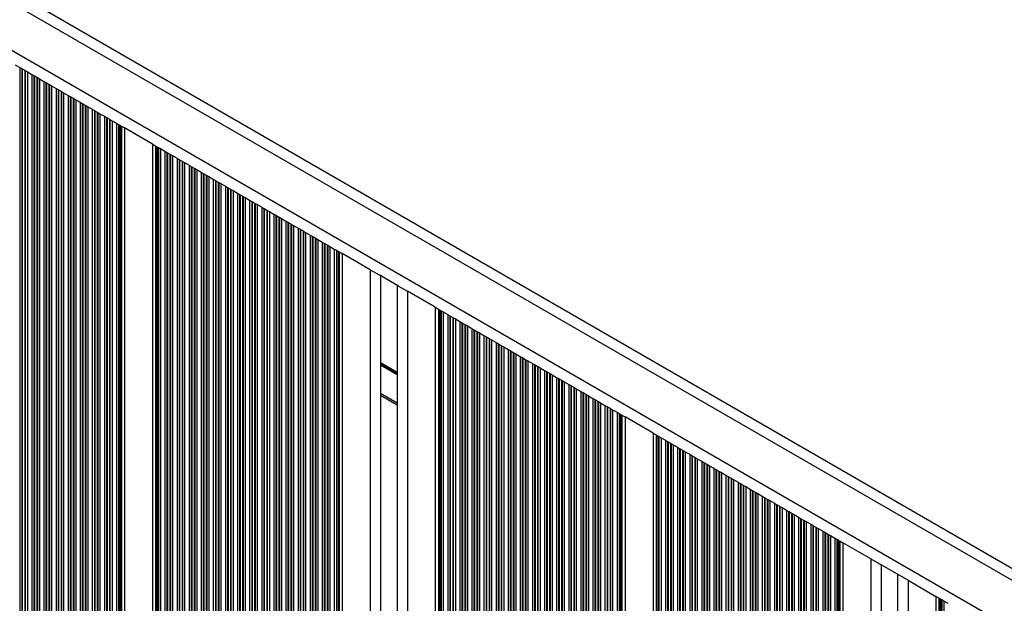
# Model space of a CAD drawing. Units: millimetres. Extents: x 483 to 13721, y 544 to 11429.
# Drawn here: x 8157 to 8441, y 4495 to 4664 of the extents above; entities that cross this region are included whole.
import ezdxf

# ---------------------------------------------------------------- set-up
doc = ezdxf.new("R2010")
doc.units = ezdxf.units.MM
doc.header["$LTSCALE"] = 100

msp = doc.modelspace()

# ---------------------------------------------------------------- linework, layer by layer
at = {"color": 7, "linetype": 'Continuous', "lineweight": 25}
for p, q in [((8542.16, 4448.34), (7886.12, 4827.11)), ((8155.37, 4650.88), (8156.66, 4650.13)), ((8156.66, 4650.13), (8156.66, 4162.79)), ((8156.66, 4650.13), (8157.25, 4649.79)), ((8157.25, 4649.79), (8157.25, 4163.13)), ((8157.25, 4649.79), (8157.42, 4649.69)), ((8157.42, 4649.69), (8157.42, 4163.23)), ((8157.42, 4649.69), (8158.11, 4649.3)), ((8158.11, 4649.3), (8158.11, 4163.62)), ((8158.11, 4649.3), (8158.27, 4649.2)), ((8158.27, 4649.2), (8158.27, 4163.72)), ((8158.27, 4649.2), (8158.87, 4648.86)), ((8158.87, 4648.86), (8158.87, 4164.06)), ((8158.87, 4648.86), (8160.16, 4648.11)), ((8160.16, 4648.11), (8160.16, 4164.81)), ((8160.16, 4648.11), (8160.75, 4647.77)), ((8160.75, 4647.77), (8160.75, 4165.15)), ((8160.75, 4647.77), (8160.92, 4647.67)), ((8160.92, 4647.67), (8160.92, 4165.25)), ((8160.92, 4647.67), (8161.61, 4647.27)), ((8161.61, 4647.27), (8161.61, 4165.64)), ((8161.61, 4647.27), (8161.77, 4647.18)), ((8161.77, 4647.18), (8161.77, 4165.74)), ((8161.77, 4647.18), (8162.37, 4646.84)), ((8162.37, 4646.84), (8162.37, 4166.08)), ((8162.37, 4646.84), (8163.66, 4646.09)), ((8163.66, 4646.09), (8163.66, 4166.83)), ((8163.66, 4646.09), (8164.25, 4645.75)), ((8164.25, 4645.75), (8164.25, 4167.17)), ((8164.25, 4645.75), (8164.42, 4645.65)), ((8164.42, 4645.65), (8164.42, 4167.27)), ((8164.42, 4645.65), (8165.11, 4645.25)), ((8165.11, 4645.25), (8165.11, 4167.67)), ((8165.11, 4645.25), (8165.27, 4645.16)), ((8165.27, 4645.16), (8165.27, 4167.76)), ((8165.27, 4645.16), (8165.87, 4644.81)), ((8165.87, 4644.81), (8165.87, 4168.1)), ((8165.87, 4644.81), (8167.16, 4644.07)), ((8167.16, 4644.07), (8167.16, 4168.85)), ((8167.16, 4644.07), (8167.75, 4643.72)), ((8167.75, 4643.72), (8167.75, 4169.19)), ((8167.75, 4643.72), (8167.92, 4643.63)), ((8167.92, 4643.63), (8167.92, 4169.29)), ((8167.92, 4643.63), (8168.61, 4643.23)), ((8168.61, 4643.23), (8168.61, 4169.69)), ((8168.61, 4643.23), (8168.77, 4643.14)), ((8168.77, 4643.14), (8168.77, 4169.78)), ((8168.77, 4643.14), (8169.37, 4642.79)), ((8169.37, 4642.79), (8169.37, 4170.12)), ((8169.37, 4642.79), (8170.66, 4642.05)), ((8170.66, 4642.05), (8170.66, 4170.87)), ((8170.66, 4642.05), (8171.25, 4641.7)), ((8171.25, 4641.7), (8171.25, 4171.21)), ((8171.25, 4641.7), (8171.42, 4641.61)), ((8171.42, 4641.61), (8171.42, 4171.31)), ((8171.42, 4641.61), (8172.11, 4641.21)), ((8172.11, 4641.21), (8172.11, 4171.71)), ((8172.11, 4641.21), (8172.27, 4641.12)), ((8172.27, 4641.12), (8172.27, 4171.8)), ((8172.27, 4641.12), (8172.87, 4640.77)), ((8172.87, 4640.77), (8172.87, 4172.15)), ((8172.87, 4640.77), (8174.16, 4640.03)), ((8174.16, 4640.03), (8174.16, 4172.89)), ((8174.16, 4640.03), (8174.75, 4639.68)), ((8174.75, 4639.68), (8174.75, 4173.24)), ((8174.75, 4639.68), (8174.92, 4639.59)), ((8174.92, 4639.59), (8174.92, 4173.33)), ((8174.92, 4639.59), (8175.61, 4639.19)), ((8175.61, 4639.19), (8175.61, 4173.73)), ((8175.61, 4639.19), (8175.77, 4639.1)), ((8175.77, 4639.1), (8175.77, 4173.82)), ((8175.77, 4639.1), (8176.37, 4638.75)), ((8176.37, 4638.75), (8176.37, 4174.17)), ((8176.37, 4638.75), (8177.66, 4638.01)), ((8177.66, 4638.01), (8177.66, 4174.91)), ((8177.66, 4638.01), (8178.25, 4637.66)), ((8178.25, 4637.66), (8178.25, 4175.26)), ((8178.25, 4637.66), (8178.42, 4637.57)), ((8178.42, 4637.57), (8178.42, 4175.35)), ((8178.42, 4637.57), (8179.11, 4637.17)), ((8179.11, 4637.17), (8179.11, 4175.75)), ((8179.11, 4637.17), (8179.27, 4637.08)), ((8179.27, 4637.08), (8179.27, 4175.84)), ((8179.27, 4637.08), (8179.87, 4636.73)), ((8179.87, 4636.73), (8181.16, 4635.99)), ((8179.87, 4636.73), (8179.87, 4176.19)), ((8181.16, 4635.99), (8181.16, 4176.93)), ((8181.16, 4635.99), (8181.75, 4635.64)), ((8181.75, 4635.64), (8181.75, 4177.28)), ((8181.75, 4635.64), (8181.92, 4635.55)), ((8181.92, 4635.55), (8181.92, 4177.37)), ((8181.92, 4635.55), (8182.61, 4635.15)), ((8182.61, 4635.15), (8182.61, 4177.77)), ((8182.61, 4635.15), (8182.77, 4635.06)), ((8182.77, 4635.06), (8182.77, 4177.86)), ((8182.77, 4635.06), (8183.37, 4634.71)), ((8183.37, 4634.71), (8184.66, 4633.97)), ((8183.37, 4634.71), (8183.37, 4178.21)), ((8184.66, 4633.97), (8184.66, 4178.95)), ((8184.66, 4633.97), (8185.25, 4633.62)), ((8185.25, 4633.62), (8185.25, 4179.3)), ((8185.25, 4633.62), (8185.42, 4633.53)), ((8185.42, 4633.53), (8185.42, 4179.39)), ((8185.42, 4633.53), (8185.83, 4633.29)), ((8185.83, 4633.29), (8185.83, 4179.63)), ((8185.83, 4633.29), (8186.06, 4633.16)), ((8186.06, 4633.16), (8186.06, 4179.76)), ((8186.06, 4633.16), (8186.97, 4632.63)), ((8186.97, 4632.63), (8186.97, 4180.29)), ((8195.05, 4627.96), (8186.97, 4632.63)), ((8195.05, 4627.96), (8195.05, 4184.95)), ((8195.05, 4627.96), (8195.97, 4627.44)), ((8195.97, 4627.44), (8195.97, 4185.48)), ((8195.97, 4627.44), (8196.2, 4627.3)), ((8196.2, 4627.3), (8196.2, 4185.62)), ((8196.2, 4627.3), (8196.61, 4627.07)), ((8196.61, 4627.07), (8196.61, 4185.85)), ((8196.61, 4627.07), (8196.77, 4626.97)), ((8196.77, 4626.97), (8196.77, 4185.95)), ((8196.77, 4626.97), (8197.37, 4626.63)), ((8197.37, 4626.63), (8197.37, 4186.29)), ((8197.37, 4626.63), (8198.66, 4625.88)), ((8198.66, 4625.88), (8198.66, 4187.04)), ((8198.66, 4625.88), (8199.26, 4625.54)), ((8199.26, 4625.54), (8199.26, 4187.38)), ((8199.26, 4625.54), (8199.42, 4625.44)), ((8199.42, 4625.44), (8199.42, 4187.48)), ((8199.42, 4625.44), (8200.11, 4625.04)), ((8200.11, 4625.04), (8200.11, 4187.87)), ((8200.11, 4625.04), (8200.27, 4624.95)), ((8200.27, 4624.95), (8200.27, 4187.97)), ((8200.27, 4624.95), (8200.87, 4624.61)), ((8200.87, 4624.61), (8200.87, 4188.31)), ((8200.87, 4624.61), (8202.16, 4623.86)), ((8202.16, 4623.86), (8202.16, 4189.06)), ((8202.16, 4623.86), (8202.76, 4623.52)), ((8202.76, 4623.52), (8202.76, 4189.4)), ((8202.76, 4623.52), (8202.92, 4623.42)), ((8202.92, 4623.42), (8202.92, 4189.5)), ((8202.92, 4623.42), (8203.61, 4623.02)), ((8203.61, 4623.02), (8203.61, 4189.89)), ((8203.61, 4623.02), (8203.77, 4622.93)), ((8203.77, 4622.93), (8203.77, 4189.99)), ((8203.77, 4622.93), (8204.37, 4622.59)), ((8204.37, 4622.59), (8204.37, 4190.33)), ((8204.37, 4622.59), (8205.66, 4621.84)), ((8205.66, 4621.84), (8205.66, 4191.08)), ((8205.66, 4621.84), (8206.26, 4621.49)), ((8206.26, 4621.49), (8206.26, 4191.42)), ((8206.26, 4621.49), (8206.42, 4621.4)), ((8206.42, 4621.4), (8206.42, 4191.52)), ((8206.42, 4621.4), (8207.11, 4621)), ((8207.11, 4621), (8207.11, 4191.92)), ((8207.11, 4621), (8207.27, 4620.91)), ((8207.27, 4620.91), (8207.27, 4192.01)), ((8207.27, 4620.91), (8207.87, 4620.56)), ((8207.87, 4620.56), (8207.87, 4192.35)), ((8207.87, 4620.56), (8209.16, 4619.82)), ((8209.16, 4619.82), (8209.16, 4193.1)), ((8209.16, 4619.82), (8209.76, 4619.47)), ((8209.76, 4619.47), (8209.76, 4193.44)), ((8209.76, 4619.47), (8209.92, 4619.38)), ((8209.92, 4619.38), (8209.92, 4193.54)), ((8209.92, 4619.38), (8210.61, 4618.98)), ((8210.61, 4618.98), (8210.61, 4193.94)), ((8210.61, 4618.98), (8210.77, 4618.89)), ((8210.77, 4618.89), (8210.77, 4194.03)), ((8210.77, 4618.89), (8211.37, 4618.54)), ((8211.37, 4618.54), (8211.37, 4194.37)), ((8211.37, 4618.54), (8212.66, 4617.8)), ((8212.66, 4617.8), (8212.66, 4195.12)), ((8212.66, 4617.8), (8213.26, 4617.45)), ((8213.26, 4617.45), (8213.26, 4195.47)), ((8213.26, 4617.45), (8213.42, 4617.36)), ((8213.42, 4617.36), (8213.42, 4195.56)), ((8213.42, 4617.36), (8214.11, 4616.96)), ((8214.11, 4616.96), (8214.11, 4195.96)), ((8214.11, 4616.96), (8214.27, 4616.87)), ((8214.27, 4616.87), (8214.27, 4196.05)), ((8214.27, 4616.87), (8214.87, 4616.52)), ((8214.87, 4616.52), (8214.87, 4196.4)), ((8214.87, 4616.52), (8216.16, 4615.78)), ((8216.16, 4615.78), (8216.16, 4197.14)), ((8216.16, 4615.78), (8216.76, 4615.43)), ((8216.76, 4615.43), (8216.76, 4197.49)), ((8216.76, 4615.43), (8216.92, 4615.34)), ((8216.92, 4615.34), (8216.92, 4197.58)), ((8216.92, 4615.34), (8217.61, 4614.94)), ((8217.61, 4614.94), (8217.61, 4197.98)), ((8217.61, 4614.94), (8217.77, 4614.85)), ((8217.77, 4614.85), (8217.77, 4198.07)), ((8217.77, 4614.85), (8218.37, 4614.5)), ((8218.37, 4614.5), (8218.37, 4198.42)), ((8218.37, 4614.5), (8219.66, 4613.76)), ((8219.66, 4613.76), (8219.66, 4199.16)), ((8219.66, 4613.76), (8220.26, 4613.41)), ((8220.26, 4613.41), (8220.26, 4199.51)), ((8220.26, 4613.41), (8220.42, 4613.32)), ((8220.42, 4613.32), (8220.42, 4199.6)), ((8220.42, 4613.32), (8221.11, 4612.92)), ((8221.11, 4612.92), (8221.11, 4200)), ((8221.11, 4612.92), (8221.27, 4612.83)), ((8221.27, 4612.83), (8221.27, 4200.09)), ((8221.27, 4612.83), (8221.87, 4612.48)), ((8221.87, 4612.48), (8221.87, 4200.44)), ((8221.87, 4612.48), (8223.16, 4611.74)), ((8223.16, 4611.74), (8223.16, 4201.18)), ((8223.16, 4611.74), (8223.76, 4611.39)), ((8223.76, 4611.39), (8223.76, 4201.53)), ((8223.76, 4611.39), (8223.92, 4611.3)), ((8223.92, 4611.3), (8223.92, 4201.62)), ((8223.92, 4611.3), (8224.61, 4610.9)), ((8224.61, 4610.9), (8224.61, 4202.02)), ((8224.61, 4610.9), (8224.77, 4610.81)), ((8224.77, 4610.81), (8224.77, 4202.11)), ((8224.77, 4610.81), (8225.37, 4610.46)), ((8225.37, 4610.46), (8225.37, 4202.46)), ((8225.37, 4610.46), (8226.66, 4609.72)), ((8226.66, 4609.72), (8226.66, 4203.2)), ((8226.66, 4609.72), (8227.26, 4609.37)), ((8227.26, 4609.37), (8227.26, 4203.55)), ((8227.26, 4609.37), (8227.42, 4609.28)), ((8227.42, 4609.28), (8227.42, 4203.64)), ((8227.42, 4609.28), (8228.11, 4608.88)), ((8228.11, 4608.88), (8228.11, 4204.04)), ((8228.11, 4608.88), (8228.27, 4608.79)), ((8228.27, 4608.79), (8228.27, 4204.13)), ((8228.27, 4608.79), (8228.87, 4608.44)), ((8228.87, 4608.44), (8228.87, 4204.48)), ((8228.87, 4608.44), (8230.16, 4607.7)), ((8230.16, 4607.7), (8230.16, 4205.22)), ((8230.16, 4607.7), (8230.76, 4607.35)), ((8230.76, 4607.35), (8230.76, 4205.57)), ((8230.76, 4607.35), (8230.92, 4607.26)), ((8230.92, 4607.26), (8230.92, 4205.66)), ((8230.92, 4607.26), (8231.61, 4606.86)), ((8231.61, 4606.86), (8231.61, 4206.06)), ((8231.61, 4606.86), (8231.77, 4606.77)), ((8231.77, 4606.77), (8231.77, 4206.15)), ((8231.77, 4606.77), (8232.37, 4606.42)), ((8232.37, 4606.42), (8232.37, 4206.5)), ((8232.37, 4606.42), (8233.66, 4605.67)), ((8233.66, 4605.67), (8233.66, 4207.24)), ((8233.66, 4605.67), (8234.26, 4605.33)), ((8234.26, 4605.33), (8234.26, 4207.59)), ((8234.26, 4605.33), (8234.42, 4605.24)), ((8234.42, 4605.24), (8234.42, 4207.68)), ((8234.42, 4605.24), (8235.11, 4604.84)), ((8235.11, 4604.84), (8235.11, 4208.08)), ((8235.11, 4604.84), (8235.27, 4604.74)), ((8235.27, 4604.74), (8235.27, 4208.17)), ((8235.27, 4604.74), (8235.87, 4604.4)), ((8235.87, 4604.4), (8235.87, 4208.52)), ((8235.87, 4604.4), (8237.16, 4603.65)), ((8237.16, 4603.65), (8237.16, 4209.26)), ((8237.16, 4603.65), (8237.76, 4603.31)), ((8237.76, 4603.31), (8237.76, 4209.61)), ((8237.76, 4603.31), (8237.92, 4603.22)), ((8237.92, 4603.22), (8237.92, 4209.7)), ((8237.92, 4603.22), (8238.61, 4602.82)), ((8238.61, 4602.82), (8238.61, 4210.1)), ((8238.61, 4602.82), (8238.77, 4602.72)), ((8238.77, 4602.72), (8238.77, 4210.2)), ((8238.77, 4602.72), (8239.37, 4602.38)), ((8239.37, 4602.38), (8239.37, 4210.54)), ((8239.37, 4602.38), (8240.66, 4601.63)), ((8240.66, 4601.63), (8240.66, 4211.29)), ((8240.66, 4601.63), (8241.26, 4601.29)), ((8241.26, 4601.29), (8241.26, 4211.63)), ((8241.26, 4601.29), (8241.42, 4601.19)), ((8241.42, 4601.19), (8241.42, 4211.72)), ((8241.42, 4601.19), (8242.11, 4600.8)), ((8242.11, 4600.8), (8242.11, 4212.12)), ((8242.11, 4600.8), (8242.27, 4600.7)), ((8242.27, 4600.7), (8242.27, 4212.22)), ((8242.27, 4600.7), (8242.87, 4600.36)), ((8242.87, 4600.36), (8242.87, 4212.56)), ((8242.87, 4600.36), (8244.16, 4599.61)), ((8244.16, 4599.61), (8244.16, 4213.31)), ((8244.16, 4599.61), (8244.76, 4599.27)), ((8244.76, 4599.27), (8244.76, 4213.65)), ((8244.76, 4599.27), (8244.92, 4599.17)), ((8244.92, 4599.17), (8244.92, 4213.74)), ((8244.92, 4599.17), (8245.61, 4598.78)), ((8245.61, 4598.78), (8245.61, 4214.14)), ((8245.61, 4598.78), (8245.77, 4598.68)), ((8245.77, 4598.68), (8245.77, 4214.24)), ((8245.77, 4598.68), (8246.37, 4598.34)), ((8246.37, 4598.34), (8246.37, 4214.58)), ((8246.37, 4598.34), (8247.66, 4597.59)), ((8247.66, 4597.59), (8247.66, 4215.33)), ((8247.66, 4597.59), (8248.26, 4597.25)), ((8248.26, 4597.25), (8248.26, 4215.67)), ((8248.26, 4597.25), (8248.42, 4597.15)), ((8248.42, 4597.15), (8248.42, 4215.77)), ((8248.42, 4597.15), (8248.83, 4596.92)), ((8248.83, 4596.92), (8248.83, 4216)), ((8248.83, 4596.92), (8249.06, 4596.78)), ((8249.06, 4596.78), (8249.06, 4216.14)), ((8249.06, 4596.78), (8249.97, 4596.26)), ((8249.97, 4596.26), (8249.97, 4216.66)), ((8258.01, 4591.61), (8249.97, 4596.26)), ((8258.01, 4591.61), (8258.01, 4221.3)), ((8258.01, 4591.61), (8260.61, 4590.11)), ((8266.21, 4586.88), (8260.61, 4590.11)), ((8261.01, 4589.88), (8261.01, 4223.04)), ((8265.81, 4587.11), (8265.81, 4225.81)), ((8266.21, 4586.88), (8268.81, 4585.38)), ((8268.81, 4585.38), (8268.81, 4227.54)), ((8276.85, 4580.74), (8268.81, 4585.38)), ((8276.85, 4580.74), (8276.85, 4232.18)), ((8276.85, 4580.74), (8277.77, 4580.21)), ((8277.77, 4580.21), (8277.77, 4232.71)), ((8277.77, 4580.21), (8278, 4580.07)), ((8278, 4580.07), (8278, 4232.84)), ((8278, 4580.07), (8278.41, 4579.84)), ((8278.41, 4579.84), (8278.41, 4233.08)), ((8278.41, 4579.84), (8278.57, 4579.75)), ((8278.57, 4579.75), (8278.57, 4233.17)), ((8278.57, 4579.75), (8279.17, 4579.4)), ((8279.17, 4579.4), (8279.17, 4233.52)), ((8279.17, 4579.4), (8280.46, 4578.66)), ((8280.46, 4578.66), (8280.46, 4234.26)), ((8280.46, 4578.66), (8281.05, 4578.31)), ((8281.05, 4578.31), (8281.05, 4234.61)), ((8281.05, 4578.31), (8281.22, 4578.22)), ((8281.22, 4578.22), (8281.22, 4234.7)), ((8281.22, 4578.22), (8281.91, 4577.82)), ((8281.91, 4577.82), (8281.91, 4235.1)), ((8281.91, 4577.82), (8282.07, 4577.73)), ((8282.07, 4577.73), (8282.07, 4235.19)), ((8282.07, 4577.73), (8282.67, 4577.38)), ((8282.67, 4577.38), (8282.67, 4235.54)), ((8282.67, 4577.38), (8283.96, 4576.64)), ((8283.96, 4576.64), (8283.96, 4236.28)), ((8283.96, 4576.64), (8284.55, 4576.29)), ((8284.55, 4576.29), (8284.55, 4236.63)), ((8284.55, 4576.29), (8284.72, 4576.2)), ((8284.72, 4576.2), (8284.72, 4236.72)), ((8284.72, 4576.2), (8285.41, 4575.8)), ((8285.41, 4575.8), (8285.41, 4237.12)), ((8285.41, 4575.8), (8285.57, 4575.71)), ((8285.57, 4575.71), (8285.57, 4237.21)), ((8285.57, 4575.71), (8286.17, 4575.36)), ((8286.17, 4575.36), (8286.17, 4237.56)), ((8286.17, 4575.36), (8287.46, 4574.61)), ((8287.46, 4574.61), (8287.46, 4238.3)), ((8287.46, 4574.61), (8288.05, 4574.27)), ((8288.05, 4574.27), (8288.05, 4238.65)), ((8288.05, 4574.27), (8288.22, 4574.18)), ((8288.22, 4574.18), (8288.22, 4238.74)), ((8288.22, 4574.18), (8288.91, 4573.78)), ((8288.91, 4573.78), (8288.91, 4239.14)), ((8288.91, 4573.78), (8289.07, 4573.68)), ((8289.07, 4573.68), (8289.07, 4239.23)), ((8289.07, 4573.68), (8289.67, 4573.34)), ((8289.67, 4573.34), (8289.67, 4239.58)), ((8289.67, 4573.34), (8290.96, 4572.59)), ((8290.96, 4572.59), (8290.96, 4240.32)), ((8290.96, 4572.59), (8291.55, 4572.25)), ((8291.55, 4572.25), (8291.55, 4240.67)), ((8291.55, 4572.25), (8291.72, 4572.16)), ((8291.72, 4572.16), (8291.72, 4240.76)), ((8291.72, 4572.16), (8292.41, 4571.76)), ((8292.41, 4571.76), (8292.41, 4241.16)), ((8292.41, 4571.76), (8292.57, 4571.66)), ((8292.57, 4571.66), (8292.57, 4241.25)), ((8292.57, 4571.66), (8293.17, 4571.32)), ((8293.17, 4571.32), (8293.17, 4241.6)), ((8293.17, 4571.32), (8294.46, 4570.57)), ((8294.46, 4570.57), (8294.46, 4242.35)), ((8294.46, 4570.57), (8295.05, 4570.23)), ((8295.05, 4570.23), (8295.05, 4242.69)), ((8295.05, 4570.23), (8295.22, 4570.13)), ((8295.22, 4570.13), (8295.22, 4242.78)), ((8295.22, 4570.13), (8295.91, 4569.74)), ((8295.91, 4569.74), (8295.91, 4243.18)), ((8295.91, 4569.74), (8296.07, 4569.64)), ((8296.07, 4569.64), (8296.07, 4243.28)), ((8296.07, 4569.64), (8296.67, 4569.3)), ((8296.67, 4569.3), (8296.67, 4243.62)), ((8296.67, 4569.3), (8297.96, 4568.55)), ((8297.96, 4568.55), (8297.96, 4244.37)), ((8297.96, 4568.55), (8298.55, 4568.21)), ((8298.55, 4568.21), (8298.55, 4244.71)), ((8298.55, 4568.21), (8298.72, 4568.11)), ((8298.72, 4568.11), (8298.72, 4244.8)), ((8298.72, 4568.11), (8299.41, 4567.72)), ((8299.41, 4567.72), (8299.41, 4245.2)), ((8299.41, 4567.72), (8299.57, 4567.62)), ((8299.57, 4567.62), (8299.57, 4245.3)), ((8299.57, 4567.62), (8300.17, 4567.28)), ((8300.17, 4567.28), (8300.17, 4245.64)), ((8300.17, 4567.28), (8301.46, 4566.53)), ((8301.46, 4566.53), (8301.46, 4246.39)), ((8301.46, 4566.53), (8302.05, 4566.19)), ((8302.05, 4566.19), (8302.05, 4246.73)), ((8302.05, 4566.19), (8302.22, 4566.09)), ((8302.22, 4566.09), (8302.22, 4246.83)), ((8302.22, 4566.09), (8302.91, 4565.69)), ((8302.91, 4565.69), (8302.91, 4247.22)), ((8302.91, 4565.69), (8303.07, 4565.6)), ((8303.07, 4565.6), (8303.07, 4247.32)), ((8303.07, 4565.6), (8303.67, 4565.26)), ((8303.67, 4565.26), (8303.67, 4247.66)), ((8303.67, 4565.26), (8304.96, 4564.51)), ((8304.96, 4564.51), (8304.96, 4248.41)), ((8304.96, 4564.51), (8305.55, 4564.17)), ((8305.55, 4564.17), (8305.55, 4248.75)), ((8305.55, 4564.17), (8305.72, 4564.07)), ((8305.72, 4564.07), (8305.72, 4248.85)), ((8305.72, 4564.07), (8306.41, 4563.67)), ((8306.41, 4563.67), (8306.41, 4249.24)), ((8306.41, 4563.67), (8306.57, 4563.58)), ((8306.57, 4563.58), (8306.57, 4249.34)), ((8306.57, 4563.58), (8307.17, 4563.24)), ((8307.17, 4563.24), (8307.17, 4249.68)), ((8307.17, 4563.24), (8308.46, 4562.49)), ((8308.46, 4562.49), (8308.46, 4250.43)), ((8308.46, 4562.49), (8309.05, 4562.14)), ((8309.05, 4562.14), (8309.05, 4250.77)), ((8309.05, 4562.14), (8309.22, 4562.05)), ((8309.22, 4562.05), (8309.22, 4250.87)), ((8309.22, 4562.05), (8309.91, 4561.65)), ((8309.91, 4561.65), (8309.91, 4251.27)), ((8309.91, 4561.65), (8310.07, 4561.56)), ((8310.07, 4561.56), (8310.07, 4251.36)), ((8310.07, 4561.56), (8310.67, 4561.21)), ((8310.67, 4561.21), (8310.67, 4251.7)), ((8310.67, 4561.21), (8311.96, 4560.47)), ((8311.96, 4560.47), (8311.96, 4252.45)), ((8311.96, 4560.47), (8312.55, 4560.12)), ((8312.55, 4560.12), (8312.55, 4252.79)), ((8312.55, 4560.12), (8312.72, 4560.03)), ((8312.72, 4560.03), (8312.72, 4252.89)), ((8312.72, 4560.03), (8313.41, 4559.63)), ((8313.41, 4559.63), (8313.41, 4253.29)), ((8313.41, 4559.63), (8313.57, 4559.54)), ((8313.57, 4559.54), (8313.57, 4253.38)), ((8313.57, 4559.54), (8314.17, 4559.19)), ((8314.17, 4559.19), (8314.17, 4253.72)), ((8314.17, 4559.19), (8315.46, 4558.45)), ((8315.46, 4558.45), (8315.46, 4254.47)), ((8315.46, 4558.45), (8316.05, 4558.1)), ((8316.05, 4558.1), (8316.05, 4254.82)), ((8316.05, 4558.1), (8316.22, 4558.01)), ((8316.22, 4558.01), (8316.22, 4254.91)), ((8316.22, 4558.01), (8316.91, 4557.61)), ((8316.91, 4557.61), (8316.91, 4255.31)), ((8316.91, 4557.61), (8317.07, 4557.52)), ((8317.07, 4557.52), (8317.07, 4255.4)), ((8317.07, 4557.52), (8317.67, 4557.17)), ((8317.67, 4557.17), (8317.67, 4255.75)), ((8317.67, 4557.17), (8318.96, 4556.43)), ((8265.81, 4552.47), (8261.01, 4555.24)), ((8318.96, 4556.43), (8318.96, 4256.49)), ((8318.96, 4556.43), (8319.55, 4556.08)), ((8319.55, 4556.08), (8319.55, 4256.84)), ((8319.55, 4556.08), (8319.72, 4555.99)), ((8319.72, 4555.99), (8319.72, 4256.93)), ((8319.72, 4555.99), (8320.41, 4555.59)), ((8320.41, 4555.59), (8320.41, 4257.33)), ((8320.41, 4555.59), (8320.57, 4555.5)), ((8320.57, 4555.5), (8320.57, 4257.42)), ((8320.57, 4555.5), (8321.17, 4555.15)), ((8321.17, 4555.15), (8321.17, 4257.77)), ((8321.17, 4555.15), (8322.46, 4554.41)), ((8322.46, 4554.41), (8322.46, 4258.51)), ((8322.46, 4554.41), (8323.05, 4554.06)), ((8323.05, 4554.06), (8323.05, 4258.86)), ((8323.05, 4554.06), (8323.22, 4553.97)), ((8323.22, 4553.97), (8323.22, 4258.95)), ((8323.22, 4553.97), (8323.91, 4553.57)), ((8323.91, 4553.57), (8323.91, 4259.35)), ((8323.91, 4553.57), (8324.07, 4553.48)), ((8324.07, 4553.48), (8324.07, 4259.44)), ((8324.07, 4553.48), (8324.67, 4553.13)), ((8324.67, 4553.13), (8324.67, 4259.79)), ((8324.67, 4553.13), (8325.96, 4552.39)), ((8325.96, 4552.39), (8325.96, 4260.53)), ((8325.96, 4552.39), (8326.55, 4552.04)), ((8326.55, 4552.04), (8326.55, 4260.88)), ((8326.55, 4552.04), (8326.72, 4551.95)), ((8326.72, 4551.95), (8326.72, 4260.97)), ((8326.72, 4551.95), (8327.41, 4551.55)), ((8327.41, 4551.55), (8327.41, 4261.37)), ((8327.41, 4551.55), (8327.57, 4551.46)), ((8327.57, 4551.46), (8327.57, 4261.46)), ((8327.57, 4551.46), (8328.17, 4551.11)), ((8328.17, 4551.11), (8329.46, 4550.37)), ((8328.17, 4551.11), (8328.17, 4261.81)), ((8329.46, 4550.37), (8329.46, 4262.55)), ((8329.46, 4550.37), (8330.05, 4550.02)), ((8330.05, 4550.02), (8330.05, 4262.9)), ((8330.05, 4550.02), (8330.22, 4549.93)), ((8330.22, 4549.93), (8330.22, 4262.99)), ((8330.22, 4549.93), (8330.63, 4549.69)), ((8330.63, 4549.69), (8330.63, 4263.23)), ((8330.63, 4549.69), (8330.86, 4549.56)), ((8330.86, 4549.56), (8330.86, 4263.36)), ((8330.86, 4549.56), (8331.77, 4549.03)), ((8331.77, 4549.03), (8331.77, 4263.89)), ((8339.85, 4544.36), (8331.77, 4549.03)), ((8339.85, 4544.36), (8339.85, 4268.56)), ((8339.85, 4544.36), (8340.77, 4543.84)), ((8340.77, 4543.84), (8340.77, 4269.08)), ((8340.77, 4543.84), (8341, 4543.7)), ((8341, 4543.7), (8341, 4269.22)), ((8341, 4543.7), (8341.41, 4543.47)), ((8341.41, 4543.47), (8341.41, 4269.45)), ((8341.41, 4543.47), (8341.57, 4543.37)), ((8341.57, 4543.37), (8341.57, 4269.55)), ((8341.57, 4543.37), (8342.17, 4543.03)), ((8342.17, 4543.03), (8342.17, 4269.89)), ((8342.17, 4543.03), (8343.46, 4542.28)), ((8343.46, 4542.28), (8343.46, 4270.64)), ((8343.46, 4542.28), (8344.06, 4541.94)), ((8344.06, 4541.94), (8344.06, 4270.98)), ((8344.06, 4541.94), (8344.22, 4541.84)), ((8344.22, 4541.84), (8344.22, 4271.08)), ((8344.22, 4541.84), (8344.91, 4541.44)), ((8344.91, 4541.44), (8344.91, 4271.47)), ((8344.91, 4541.44), (8345.07, 4541.35)), ((8345.07, 4541.35), (8345.07, 4271.57)), ((8345.07, 4541.35), (8345.67, 4541.01)), ((8345.67, 4541.01), (8345.67, 4271.91)), ((8345.67, 4541.01), (8346.96, 4540.26)), ((8346.96, 4540.26), (8346.96, 4272.66)), ((8346.96, 4540.26), (8347.56, 4539.92)), ((8347.56, 4539.92), (8347.56, 4273)), ((8347.56, 4539.92), (8347.72, 4539.82)), ((8347.72, 4539.82), (8347.72, 4273.1)), ((8347.72, 4539.82), (8348.41, 4539.42)), ((8348.41, 4539.42), (8348.41, 4273.5)), ((8348.41, 4539.42), (8348.57, 4539.33)), ((8348.57, 4539.33), (8348.57, 4273.59)), ((8348.57, 4539.33), (8349.17, 4538.98)), ((8349.17, 4538.98), (8349.17, 4273.93)), ((8349.17, 4538.98), (8350.46, 4538.24)), ((8350.46, 4538.24), (8350.46, 4274.68)), ((8350.46, 4538.24), (8351.06, 4537.89)), ((8351.06, 4537.89), (8351.06, 4275.02)), ((8351.06, 4537.89), (8351.22, 4537.8)), ((8351.22, 4537.8), (8351.22, 4275.12)), ((8351.22, 4537.8), (8351.91, 4537.4)), ((8351.91, 4537.4), (8351.91, 4275.52)), ((8351.91, 4537.4), (8352.07, 4537.31)), ((8352.07, 4537.31), (8352.07, 4275.61)), ((8352.07, 4537.31), (8352.67, 4536.96)), ((8352.67, 4536.96), (8352.67, 4275.95)), ((8352.67, 4536.96), (8353.96, 4536.22)), ((8353.96, 4536.22), (8353.96, 4276.7)), ((8353.96, 4536.22), (8354.56, 4535.87)), ((8354.56, 4535.87), (8354.56, 4277.04)), ((8354.56, 4535.87), (8354.72, 4535.78)), ((8354.72, 4535.78), (8354.72, 4277.14)), ((8354.72, 4535.78), (8355.41, 4535.38)), ((8355.41, 4535.38), (8355.41, 4277.54)), ((8355.41, 4535.38), (8355.57, 4535.29)), ((8355.57, 4535.29), (8355.57, 4277.63)), ((8355.57, 4535.29), (8356.17, 4534.94)), ((8356.17, 4534.94), (8356.17, 4277.98)), ((8356.17, 4534.94), (8357.46, 4534.2)), ((8357.46, 4534.2), (8357.46, 4278.72)), ((8357.46, 4534.2), (8358.06, 4533.85)), ((8358.06, 4533.85), (8358.06, 4279.07)), ((8358.06, 4533.85), (8358.22, 4533.76)), ((8358.22, 4533.76), (8358.22, 4279.16)), ((8358.22, 4533.76), (8358.91, 4533.36)), ((8358.91, 4533.36), (8358.91, 4279.56)), ((8358.91, 4533.36), (8359.07, 4533.27)), ((8359.07, 4533.27), (8359.07, 4279.65)), ((8359.07, 4533.27), (8359.67, 4532.92)), ((8359.67, 4532.92), (8359.67, 4280)), ((8359.67, 4532.92), (8360.96, 4532.18)), ((8360.96, 4532.18), (8360.96, 4280.74)), ((8360.96, 4532.18), (8361.56, 4531.83)), ((8361.56, 4531.83), (8361.56, 4281.09)), ((8361.56, 4531.83), (8361.72, 4531.74)), ((8361.72, 4531.74), (8361.72, 4281.18)), ((8361.72, 4531.74), (8362.41, 4531.34)), ((8362.41, 4531.34), (8362.41, 4281.58)), ((8362.41, 4531.34), (8362.57, 4531.25)), ((8362.57, 4531.25), (8362.57, 4281.67)), ((8362.57, 4531.25), (8363.17, 4530.9)), ((8363.17, 4530.9), (8363.17, 4282.02)), ((8363.17, 4530.9), (8364.46, 4530.16)), ((8364.46, 4530.16), (8364.46, 4282.76)), ((8364.46, 4530.16), (8365.06, 4529.81)), ((8365.06, 4529.81), (8365.06, 4283.11)), ((8365.06, 4529.81), (8365.22, 4529.72)), ((8365.22, 4529.72), (8365.22, 4283.2)), ((8365.22, 4529.72), (8365.91, 4529.32)), ((8365.91, 4529.32), (8365.91, 4283.6)), ((8365.91, 4529.32), (8366.07, 4529.23)), ((8366.07, 4529.23), (8366.07, 4283.69)), ((8366.07, 4529.23), (8366.67, 4528.88)), ((8366.67, 4528.88), (8366.67, 4284.04)), ((8366.67, 4528.88), (8367.96, 4528.14)), ((8367.96, 4528.14), (8367.96, 4284.78)), ((8367.96, 4528.14), (8368.56, 4527.79)), ((8368.56, 4527.79), (8368.56, 4285.13)), ((8368.56, 4527.79), (8368.72, 4527.7)), ((8368.72, 4527.7), (8368.72, 4285.22)), ((8368.72, 4527.7), (8369.41, 4527.3)), ((8369.41, 4527.3), (8369.41, 4285.62)), ((8369.41, 4527.3), (8369.57, 4527.21)), ((8369.57, 4527.21), (8369.57, 4285.71)), ((8369.57, 4527.21), (8370.17, 4526.86)), ((8370.17, 4526.86), (8370.17, 4286.06)), ((8370.17, 4526.86), (8371.46, 4526.12)), ((8371.46, 4526.12), (8371.46, 4286.8)), ((8371.46, 4526.12), (8372.06, 4525.77)), ((8372.06, 4525.77), (8372.06, 4287.15)), ((8372.06, 4525.77), (8372.22, 4525.68)), ((8372.22, 4525.68), (8372.22, 4287.24)), ((8372.22, 4525.68), (8372.91, 4525.28)), ((8372.91, 4525.28), (8372.91, 4287.64)), ((8372.91, 4525.28), (8373.07, 4525.19)), ((8373.07, 4525.19), (8373.07, 4287.73)), ((8373.07, 4525.19), (8373.67, 4524.84)), ((8373.67, 4524.84), (8373.67, 4288.08)), ((8373.67, 4524.84), (8374.96, 4524.1)), ((8374.96, 4524.1), (8374.96, 4288.82)), ((8374.96, 4524.1), (8375.56, 4523.75)), ((8375.56, 4523.75), (8375.56, 4289.17)), ((8375.56, 4523.75), (8375.72, 4523.66)), ((8375.72, 4523.66), (8375.72, 4289.26)), ((8375.72, 4523.66), (8376.41, 4523.26)), ((8376.41, 4523.26), (8376.41, 4289.66)), ((8376.41, 4523.26), (8376.57, 4523.16)), ((8376.57, 4523.16), (8376.57, 4289.75)), ((8376.57, 4523.16), (8377.17, 4522.82)), ((8377.17, 4522.82), (8377.17, 4290.1)), ((8377.17, 4522.82), (8378.46, 4522.07)), ((8378.46, 4522.07), (8378.46, 4290.84)), ((8378.46, 4522.07), (8379.06, 4521.73)), ((8379.06, 4521.73), (8379.06, 4291.19)), ((8379.06, 4521.73), (8379.22, 4521.64)), ((8379.22, 4521.64), (8379.22, 4291.28)), ((8379.22, 4521.64), (8379.91, 4521.24)), ((8379.91, 4521.24), (8379.91, 4291.68)), ((8379.91, 4521.24), (8380.07, 4521.14)), ((8380.07, 4521.14), (8380.07, 4291.77)), ((8380.07, 4521.14), (8380.67, 4520.8)), ((8380.67, 4520.8), (8380.67, 4292.12)), ((8380.67, 4520.8), (8381.96, 4520.05)), ((8381.96, 4520.05), (8381.96, 4292.87)), ((8381.96, 4520.05), (8382.56, 4519.71)), ((8382.56, 4519.71), (8382.56, 4293.21)), ((8382.56, 4519.71), (8382.72, 4519.61)), ((8382.72, 4519.61), (8382.72, 4293.3)), ((8382.72, 4519.61), (8383.41, 4519.22)), ((8383.41, 4519.22), (8383.41, 4293.7)), ((8383.41, 4519.22), (8383.57, 4519.12)), ((8383.57, 4519.12), (8383.57, 4293.8)), ((8383.57, 4519.12), (8384.17, 4518.78)), ((8384.17, 4518.78), (8384.17, 4294.14)), ((8384.17, 4518.78), (8385.46, 4518.03)), ((8385.46, 4518.03), (8385.46, 4294.89)), ((8385.46, 4518.03), (8386.06, 4517.69)), ((8386.06, 4517.69), (8386.06, 4295.23)), ((8386.06, 4517.69), (8386.22, 4517.59)), ((8386.22, 4517.59), (8386.22, 4295.32)), ((8386.22, 4517.59), (8386.91, 4517.2)), ((8386.91, 4517.2), (8386.91, 4295.72)), ((8386.91, 4517.2), (8387.07, 4517.1)), ((8387.07, 4517.1), (8387.07, 4295.82)), ((8387.07, 4517.1), (8387.67, 4516.76)), ((8387.67, 4516.76), (8387.67, 4296.16)), ((8387.67, 4516.76), (8388.96, 4516.01)), ((8388.96, 4516.01), (8388.96, 4296.91)), ((8388.96, 4516.01), (8389.56, 4515.67)), ((8389.56, 4515.67), (8389.56, 4297.25)), ((8389.56, 4515.67), (8389.72, 4515.57)), ((8389.72, 4515.57), (8389.72, 4297.35)), ((8389.72, 4515.57), (8390.41, 4515.17)), ((8390.41, 4515.17), (8390.41, 4297.74)), ((8390.41, 4515.17), (8390.57, 4515.08)), ((8390.57, 4515.08), (8390.57, 4297.84)), ((8390.57, 4515.08), (8391.17, 4514.74)), ((8391.17, 4514.74), (8391.17, 4298.18)), ((8391.17, 4514.74), (8392.46, 4513.99)), ((8392.46, 4513.99), (8392.46, 4298.93)), ((8392.46, 4513.99), (8393.06, 4513.65)), ((8393.06, 4513.65), (8393.06, 4299.27)), ((8393.06, 4513.65), (8393.22, 4513.55)), ((8393.22, 4513.55), (8393.22, 4299.37)), ((8393.22, 4513.55), (8393.63, 4513.32)), ((8393.63, 4513.32), (8393.63, 4299.6)), ((8393.63, 4513.32), (8393.86, 4513.18)), ((8393.86, 4513.18), (8393.86, 4299.74)), ((8393.86, 4513.18), (8394.77, 4512.66)), ((8394.77, 4512.66), (8394.77, 4300.26)), ((8402.81, 4508.01), (8394.77, 4512.66)), ((8402.81, 4508.01), (8402.81, 4304.9)), ((8402.81, 4508.01), (8405.41, 4506.51)), ((8411.01, 4503.28), (8405.41, 4506.51)), ((8405.81, 4506.28), (8405.81, 4306.64)), ((8410.61, 4503.51), (8410.61, 4309.41)), ((8413.61, 4501.78), (8411.01, 4503.28)), ((8413.61, 4501.78), (8413.61, 4311.06)), ((8413.61, 4501.78), (8421.65, 4497.14)), ((8421.65, 4497.14), (8421.65, 4315.7)), ((8422.57, 4496.61), (8421.65, 4497.14)), ((8422.57, 4496.61), (8422.57, 4316.23)), ((8422.8, 4496.47), (8422.57, 4496.61)), ((8422.8, 4496.47), (8422.8, 4316.36)), ((8423.21, 4496.24), (8422.8, 4496.47)), ((8423.21, 4496.24), (8423.21, 4316.6)), ((8423.37, 4496.15), (8423.21, 4496.24)), ((8423.37, 4496.15), (8423.37, 4316.69)), ((8423.97, 4495.8), (8423.37, 4496.15)), ((8423.97, 4495.8), (8423.97, 4317.03)), ((8425.26, 4495.06), (8423.97, 4495.8))]:
    msp.add_line(p, q, dxfattribs=at)
at = {"color": 8, "linetype": 'Continuous', "lineweight": 25}
for p, q in [((8539.39, 4446.48), (7885.88, 4823.78)), ((8530.24, 4437.91), (7882.99, 4811.6)), ((8265.81, 4561.93), (8261.01, 4564.7)), ((8265.81, 4561.81), (8261.01, 4564.58)), ((8265.81, 4561.69), (8261.01, 4564.47)), ((8265.81, 4561.46), (8261.01, 4564.23)), ((8265.81, 4561.34), (8261.01, 4564.11)), ((8265.81, 4561.22), (8261.01, 4563.99)), ((8265.81, 4553.05), (8261.01, 4555.82))]:
    msp.add_line(p, q, dxfattribs=at)

doc.saveas('drawing.dxf')
